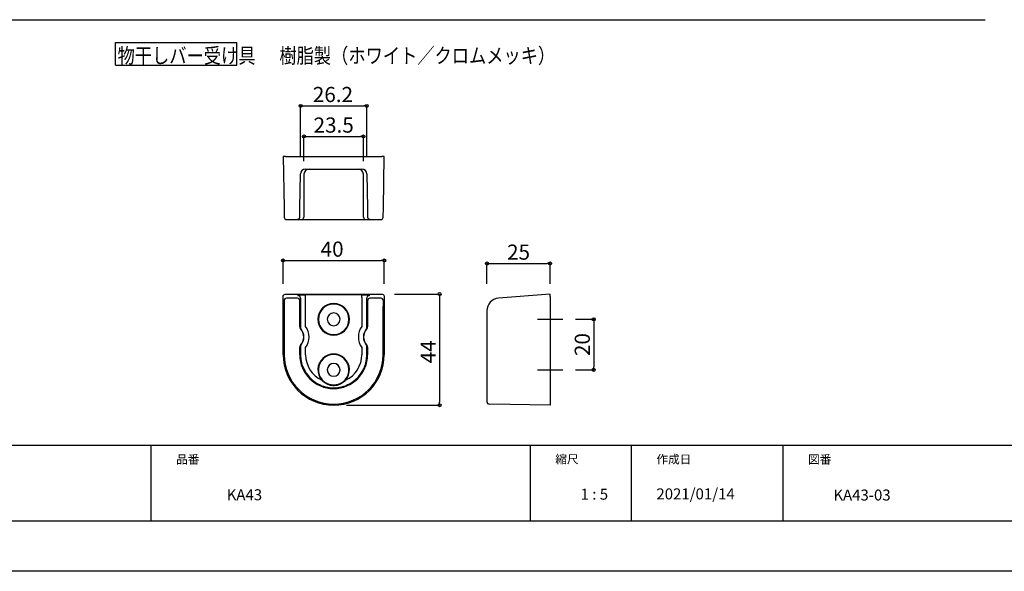
# Model space of a CAD drawing. Extents: x -424 to 186, y -11 to 293.
# Drawn here: x -216 to -21, y -7 to 102 of the extents above; entities that cross this region are included whole.
import ezdxf

# ---------------------------------------------------------------- set-up
doc = ezdxf.new("R2010")
doc.units = 0
doc.header["$MEASUREMENT"] = 0
doc.linetypes.add('CENTER', pattern=[12, 7.5, -1.5, 1.5, -1.5])
doc.layers.get('0').update_dxf_attribs({"linetype": 'CONTINUOUS'})
doc.layers.get('DEFPOINTS').update_dxf_attribs({"linetype": 'CONTINUOUS'})
doc.layers.add('1図面枠', color=7, linetype='CONTINUOUS', lineweight=15)
for name, color, linetype in [('VIEW0001', 7, 'CONTINUOUS'), ('VIEW0004', 7, 'CONTINUOUS'), ('図面枠', 3, 'CONTINUOUS')]:
    doc.layers.add(name, color=color, linetype=linetype)
doc.styles.get("Standard").update_dxf_attribs({"font": 'ROMANS', "bigfont": 'EXTFONT'})
doc.dimstyles.new('ISO-25', dxfattribs={"dimtxt": 2.5, "dimasz": 2.5, "dimexe": 1.25, "dimexo": 0.625, "dimtad": 1, "dimdec": 4, "dimdsep": 46, "dimtxsty": 'STANDARD', "dimcen": 2.5, "dimadec": 0, "dimazin": 0, "dimtfac": 1, "dimtdec": 4, "dimtmove": 0, "dimatfit": 3, "dimfxl": 1, "dimtolj": 1, "dimtzin": 0, "dimarcsym": 0})

# ---------------------------------------------------------------- blocks, each defined once
blk = doc.blocks.new('_ORIGIN')
at = {"color": 0, "linetype": 'ByBlock'}
blk.add_line((0, 0), (-1, 0), dxfattribs=at)
blk.add_circle((0, 0), 0.5, dxfattribs=at)
blk = doc.blocks.new('*D23')
at = {"layer": 'DEFPOINTS', "color": 0}
for p in [(-108.519779, 42.375099), (-108.519779, 32.375099), (-102.407121, 32.375099)]:
    blk.add_point(p, dxfattribs=at)
at = {"layer": 'VIEW0004', "color": 0, "lineweight": -2}
for p, q in [((-105.979779, 42.375099), (-102.407121, 42.375099)), ((-102.407121, 41.775099), (-102.407121, 32.975099)), ((-105.979779, 32.375099), (-102.407121, 32.375099))]:
    blk.add_line(p, q, dxfattribs=at)
at = {"layer": 'VIEW0004', "color": 0, "lineweight": -2, "xscale": 0.6, "yscale": 0.6, "zscale": 0.6}
for p, rotation in [((-102.407121, 42.375099), 90), ((-102.407121, 32.375099), 270)]:
    blk.add_blockref('_ORIGIN', p, dxfattribs=dict(at, rotation=rotation))
at = {"layer": 'VIEW0004', "color": 0, "insert": (-104.657121, 37.376099), "char_height": 3, "attachment_point": 5, "rotation": 90}
blk.add_mtext('\\A1;20', dxfattribs=at)
blk = doc.blocks.new('*D24')
at = {"layer": 'DEFPOINTS', "color": 0}
for p in [(-111.019779, 53.422162), (-123.519779, 46.875099), (-111.019779, 46.8742)]:
    blk.add_point(p, dxfattribs=at)
at = {"layer": 'VIEW0004', "color": 0, "lineweight": -2}
for p, q in [((-123.519779, 49.415099), (-123.519779, 53.422162)), ((-122.919779, 53.422162), (-111.619779, 53.422162)), ((-111.019779, 49.4142), (-111.019779, 53.422162))]:
    blk.add_line(p, q, dxfattribs=at)
at = {"layer": 'VIEW0004', "color": 0, "lineweight": -2, "xscale": 0.6, "yscale": 0.6, "zscale": 0.6, "rotation": 180}
blk.add_blockref('_ORIGIN', (-123.519779, 53.422162), dxfattribs=at)
at = {"layer": 'VIEW0004', "color": 0, "lineweight": -2, "xscale": 0.6, "yscale": 0.6, "zscale": 0.6}
blk.add_blockref('_ORIGIN', (-111.019779, 53.422162), dxfattribs=at)
at = {"layer": 'VIEW0004', "color": 0, "insert": (-117.268779, 55.672162), "char_height": 3, "attachment_point": 5}
blk.add_mtext('\\A1;25', dxfattribs=at)
blk = doc.blocks.new('*D25')
at = {"layer": 'DEFPOINTS', "color": 0}
for p in [(-144.333693, 47.375099), (-153.834313, 25.375099), (-132.895547, 25.375099)]:
    blk.add_point(p, dxfattribs=at)
at = {"layer": 'VIEW0004', "color": 0, "lineweight": -2}
for p, q in [((-141.793693, 47.375099), (-132.895547, 47.375099)), ((-132.895547, 46.775099), (-132.895547, 25.975099)), ((-151.294313, 25.375099), (-132.895547, 25.375099))]:
    blk.add_line(p, q, dxfattribs=at)
at = {"layer": 'VIEW0004', "color": 0, "lineweight": -2, "xscale": 0.6, "yscale": 0.6, "zscale": 0.6}
for p, rotation in [((-132.895547, 47.375099), 90), ((-132.895547, 25.375099), 270)]:
    blk.add_blockref('_ORIGIN', p, dxfattribs=dict(at, rotation=rotation))
at = {"layer": 'VIEW0004', "color": 0, "insert": (-135.145547, 35.944683), "char_height": 3, "attachment_point": 5, "rotation": 90}
blk.add_mtext('\\A1;44', dxfattribs=at)
blk = doc.blocks.new('*D26')
at = {"layer": 'DEFPOINTS', "color": 0}
for p in [(-147.29304, 84.617856), (-160.384313, 72.119793), (-147.29304, 72.119793)]:
    blk.add_point(p, dxfattribs=at)
at = {"layer": 'VIEW0004', "color": 0, "lineweight": -2}
for p, q in [((-160.384313, 74.659793), (-160.384313, 84.617856)), ((-159.784313, 84.617856), (-147.89304, 84.617856)), ((-147.29304, 74.659793), (-147.29304, 84.617856))]:
    blk.add_line(p, q, dxfattribs=at)
at = {"layer": 'VIEW0004', "color": 0, "lineweight": -2, "xscale": 0.6, "yscale": 0.6, "zscale": 0.6, "rotation": 180}
blk.add_blockref('_ORIGIN', (-160.384313, 84.617856), dxfattribs=at)
at = {"layer": 'VIEW0004', "color": 0, "lineweight": -2, "xscale": 0.6, "yscale": 0.6, "zscale": 0.6}
blk.add_blockref('_ORIGIN', (-147.29304, 84.617856), dxfattribs=at)
at = {"layer": 'VIEW0004', "color": 0, "insert": (-153.982404, 86.867856), "char_height": 3, "attachment_point": 5}
blk.add_mtext('\\A1;26.2', dxfattribs=at)
blk = doc.blocks.new('*D27')
at = {"layer": 'DEFPOINTS', "color": 0}
for p in [(-143.834313, 54.018132), (-163.834313, 46.8742), (-143.834313, 46.8742)]:
    blk.add_point(p, dxfattribs=at)
at = {"layer": 'VIEW0004', "color": 0, "lineweight": -2}
for p, q in [((-163.834313, 49.4142), (-163.834313, 54.018132)), ((-163.234313, 54.018132), (-144.434313, 54.018132)), ((-143.834313, 49.4142), (-143.834313, 54.018132))]:
    blk.add_line(p, q, dxfattribs=at)
at = {"layer": 'VIEW0004', "color": 0, "lineweight": -2, "xscale": 0.6, "yscale": 0.6, "zscale": 0.6, "rotation": 180}
blk.add_blockref('_ORIGIN', (-163.834313, 54.018132), dxfattribs=at)
at = {"layer": 'VIEW0004', "color": 0, "lineweight": -2, "xscale": 0.6, "yscale": 0.6, "zscale": 0.6}
blk.add_blockref('_ORIGIN', (-143.834313, 54.018132), dxfattribs=at)
at = {"layer": 'VIEW0004', "color": 0, "insert": (-154.140952, 56.268132), "char_height": 3, "attachment_point": 5}
blk.add_mtext('\\A1;40', dxfattribs=at)
blk = doc.blocks.new('*D28')
at = {"layer": 'DEFPOINTS', "color": 0}
for p in [(-147.955907, 78.568955), (-159.712791, 71.123284), (-147.955907, 71.137246)]:
    blk.add_point(p, dxfattribs=at)
at = {"layer": 'VIEW0004', "color": 0, "lineweight": -2}
for p, q in [((-159.712791, 73.663284), (-159.712791, 78.568955)), ((-159.112791, 78.568955), (-148.555907, 78.568955)), ((-147.955907, 73.677246), (-147.955907, 78.568955))]:
    blk.add_line(p, q, dxfattribs=at)
at = {"layer": 'VIEW0004', "color": 0, "lineweight": -2, "xscale": 0.6, "yscale": 0.6, "zscale": 0.6, "rotation": 180}
blk.add_blockref('_ORIGIN', (-159.712791, 78.568955), dxfattribs=at)
at = {"layer": 'VIEW0004', "color": 0, "lineweight": -2, "xscale": 0.6, "yscale": 0.6, "zscale": 0.6}
blk.add_blockref('_ORIGIN', (-147.955907, 78.568955), dxfattribs=at)
at = {"layer": 'VIEW0004', "color": 0, "insert": (-153.833349, 80.818955), "char_height": 3, "attachment_point": 5}
blk.add_mtext('\\A1;23.5', dxfattribs=at)

msp = doc.modelspace()

# ---------------------------------------------------------------- linework, layer by layer
for p, q in [((-190, 17.5), (-190, 2.5)), ((-115, 17.5), (-115, 2.5)), ((-95, 17.5), (-95, 2.5)), ((-65, 17.5), (-65, 2.5))]:
    msp.add_line(p, q)
at = {"layer": 'DEFPOINTS'}
msp.add_line((0, -7.5), (-420, -7.5), dxfattribs=at)
at = {"layer": 'VIEW0001', "color": 7, "linetype": 'Continuous'}
for p, q in [((-385.0457, 101.67726), (-24.96962, 101.67726)), ((-197.00981, 92.68169), (-197.00981, 97.18169)), ((-197.00981, 97.18169), (-173.00981, 97.18169)), ((-173.00981, 92.68169), (-173.00981, 97.18169)), ((-197.00981, 92.68169), (-173.00981, 92.68169))]:
    msp.add_line(p, q, dxfattribs=at)
at = {"layer": 'VIEW0004', "color": 7, "linetype": 'Continuous'}
for p, q in [((-163.33493, 74.61979), (-163.83431, 74.61979)), ((-163.83431, 74.61979), (-163.65683, 64.45158)), ((-163.33493, 74.61979), (-144.33369, 74.61979)), ((-143.83431, 74.61979), (-144.33369, 74.61979)), ((-144.0118, 64.45158), (-143.83431, 74.61979)), ((-159.40161, 72.11979), (-148.26701, 72.11979)), ((-160.51816, 64.45158), (-160.40146, 71.13725)), ((-159.71279, 71.12328), (-159.74248, 62.61805)), ((-147.92614, 62.61805), (-147.95583, 71.12328)), ((-147.26716, 71.13725), (-147.15046, 64.45158)), ((-163.65683, 64.45158), (-163.6247, 62.61107)), ((-160.55029, 62.61107), (-160.51816, 64.45158)), ((-147.15046, 64.45158), (-147.11834, 62.61107)), ((-144.04393, 62.61107), (-144.0118, 64.45158)), ((-163.12478, 62.11979), (-161.05021, 62.11979)), ((-160.77789, 62.11979), (-161.05021, 62.11979)), ((-160.77789, 62.11979), (-160.24248, 62.11979)), ((-160.24248, 62.11979), (-147.42615, 62.11979)), ((-147.42615, 62.11979), (-146.89073, 62.11979)), ((-146.61841, 62.11979), (-146.89073, 62.11979)), ((-146.61841, 62.11979), (-144.54385, 62.11979)), ((-163.83431, 46.8742), (-163.7982, 47.0613)), ((-163.83431, 35.3751), (-163.83431, 46.8742)), ((-163.7982, 47.0613), (-163.69016, 47.22634)), ((-163.69016, 47.22634), (-163.58906, 47.30545)), ((-163.58906, 47.30545), (-163.44118, 47.36364)), ((-163.44118, 47.36364), (-163.33493, 47.3751)), ((-163.33493, 47.3751), (-144.33369, 47.3751)), ((-160.90139, 47.094), (-160.78805, 47.13771)), ((-160.78805, 47.13771), (-160.45142, 47.17762)), ((-160.45142, 47.17762), (-159.40161, 47.21191)), ((-159.40161, 46.7135), (-159.40161, 47.21191)), ((-148.26701, 47.21191), (-159.40161, 47.21191)), ((-148.26701, 47.21191), (-147.4557, 47.19284)), ((-148.26701, 46.7135), (-148.26701, 47.21191)), ((-147.4557, 47.19284), (-146.88058, 47.13771)), ((-146.88058, 47.13771), (-146.76724, 47.094)), ((-144.33369, 47.3751), (-144.22744, 47.36364)), ((-144.22744, 47.36364), (-144.06171, 47.29435)), ((-144.06171, 47.29435), (-143.92245, 47.15845)), ((-143.92245, 47.15845), (-143.86272, 47.0408)), ((-143.86272, 47.0408), (-143.83431, 46.8742)), ((-143.83431, 46.8742), (-143.83431, 35.3751)), ((-111.01978, 47.3751), (-121.21914, 46.55915)), ((-111.01978, 46.8742), (-111.01978, 47.3751)), ((-111.01978, 46.8742), (-111.01978, 35.3751)), ((-163.65683, 46.06074), (-163.6247, 44.06711)), ((-161.01809, 46.55915), (-163.1569, 46.55915)), ((-160.55029, 44.06711), (-160.51816, 46.06074)), ((-160.40146, 46.5956), (-160.40146, 40.78658)), ((-159.40161, 40.95896), (-159.40161, 46.7135)), ((-148.26701, 46.7135), (-148.26701, 40.95896)), ((-147.26716, 40.78658), (-147.26716, 46.5956)), ((-147.15046, 46.06074), (-147.11834, 44.06711)), ((-144.51172, 46.55915), (-146.65054, 46.55915)), ((-144.04393, 44.06711), (-144.0118, 46.06074)), ((-163.6247, 44.06711), (-163.6247, 35.3751)), ((-160.55029, 40.90998), (-160.55029, 44.06711)), ((-147.11834, 44.06711), (-147.11834, 40.90998)), ((-144.04393, 35.3751), (-144.04393, 44.06711)), ((-123.51978, 44.06711), (-123.51978, 35.3751)), ((-160.55029, 40.90998), (-160.40158, 40.78661)), ((-160.55029, 40.90998), (-160.54729, 40.8559)), ((-147.26704, 40.78661), (-147.11834, 40.90998)), ((-147.12133, 40.8559), (-147.11834, 40.90998)), ((-160.54729, 40.8559), (-160.53846, 40.80266)), ((-160.53846, 40.80266), (-160.52401, 40.75077)), ((-160.52401, 40.75077), (-160.50413, 40.70073)), ((-160.50413, 40.70073), (-160.47903, 40.65306)), ((-160.47903, 40.65306), (-160.44892, 40.60828)), ((-160.44892, 40.60828), (-160.41401, 40.56689)), ((-160.41401, 40.56689), (-160.40652, 40.56147)), ((-160.40652, 40.56147), (-160.39904, 40.556)), ((-160.39904, 40.556), (-160.39155, 40.55048)), ((-160.39155, 40.55048), (-160.38406, 40.54491)), ((-160.38406, 40.54491), (-160.37657, 40.53929)), ((-160.37657, 40.53929), (-160.36908, 40.53361)), ((-160.36908, 40.53361), (-160.36158, 40.52788)), ((-160.36158, 40.52788), (-160.35303, 40.52128)), ((-160.35303, 40.52128), (-160.34448, 40.51461)), ((-160.34448, 40.51461), (-160.33593, 40.50787)), ((-160.33593, 40.50787), (-160.32737, 40.50105)), ((-160.32737, 40.50105), (-160.31882, 40.49416)), ((-160.31882, 40.49416), (-160.31026, 40.4872)), ((-160.31026, 40.4872), (-160.3017, 40.48016)), ((-160.3017, 40.48016), (-160.29956, 40.47839)), ((-160.29956, 40.47839), (-160.29742, 40.47661)), ((-160.29742, 40.47661), (-160.29528, 40.47483)), ((-160.29528, 40.47483), (-160.29314, 40.47304)), ((-160.29314, 40.47304), (-160.291, 40.47125)), ((-160.291, 40.47125), (-160.28885, 40.46946)), ((-160.28885, 40.46946), (-160.28671, 40.46766)), ((-147.38191, 40.46766), (-147.3744, 40.47395)), ((-147.3744, 40.47395), (-147.3669, 40.48018)), ((-147.3669, 40.48018), (-147.35939, 40.48636)), ((-147.35939, 40.48636), (-147.35189, 40.49248)), ((-147.35189, 40.49248), (-147.34439, 40.49854)), ((-147.34439, 40.49854), (-147.33688, 40.50454)), ((-147.33688, 40.50454), (-147.32939, 40.51048)), ((-147.32939, 40.51048), (-147.32083, 40.5172)), ((-147.32083, 40.5172), (-147.31228, 40.52384)), ((-147.31228, 40.52384), (-147.30373, 40.53042)), ((-147.30373, 40.53042), (-147.29519, 40.53692)), ((-147.29519, 40.53692), (-147.28664, 40.54335)), ((-147.28664, 40.54335), (-147.2781, 40.54972)), ((-147.2781, 40.54972), (-147.26956, 40.55602)), ((-147.26956, 40.55602), (-147.26742, 40.55759)), ((-147.26742, 40.55759), (-147.26529, 40.55915)), ((-147.26529, 40.55915), (-147.26316, 40.5607)), ((-147.26316, 40.5607), (-147.26102, 40.56225)), ((-147.26102, 40.56225), (-147.25889, 40.5638)), ((-147.25889, 40.5638), (-147.25675, 40.56535)), ((-147.25675, 40.56535), (-147.25462, 40.56689)), ((-147.25462, 40.56689), (-147.2197, 40.60828)), ((-147.2197, 40.60828), (-147.18959, 40.65306)), ((-147.18959, 40.65306), (-147.1645, 40.70073)), ((-147.1645, 40.70073), (-147.14462, 40.75077)), ((-147.14462, 40.75077), (-147.13016, 40.80266)), ((-147.13016, 40.80266), (-147.12133, 40.8559)), ((-160.50413, 37.04947), (-160.524, 36.99943)), ((-160.47903, 37.09714), (-160.50413, 37.04947)), ((-160.44892, 37.14192), (-160.47903, 37.09714)), ((-160.41401, 37.18331), (-160.44892, 37.14192)), ((-160.41187, 37.18485), (-160.41401, 37.18331)), ((-160.40974, 37.1864), (-160.41187, 37.18485)), ((-160.4076, 37.18794), (-160.40974, 37.1864)), ((-160.40547, 37.1895), (-160.4076, 37.18794)), ((-160.40333, 37.19105), (-160.40547, 37.1895)), ((-160.4012, 37.19261), (-160.40333, 37.19105)), ((-160.39906, 37.19418), (-160.4012, 37.19261)), ((-160.39052, 37.20048), (-160.39906, 37.19418)), ((-160.38198, 37.20684), (-160.39052, 37.20048)), ((-160.37344, 37.21328), (-160.38198, 37.20684)), ((-160.36489, 37.21978), (-160.37344, 37.21328)), ((-160.35634, 37.22635), (-160.36489, 37.21978)), ((-160.34779, 37.233), (-160.35634, 37.22635)), ((-160.33924, 37.23971), (-160.34779, 37.233)), ((-160.33174, 37.24566), (-160.33924, 37.23971)), ((-160.32424, 37.25166), (-160.33174, 37.24566)), ((-160.31674, 37.25772), (-160.32424, 37.25166)), ((-160.30923, 37.26384), (-160.31674, 37.25772)), ((-160.30173, 37.27001), (-160.30923, 37.26384)), ((-160.29422, 37.27625), (-160.30173, 37.27001)), ((-160.28671, 37.28254), (-160.29422, 37.27625)), ((-147.37977, 37.28074), (-147.38191, 37.28254)), ((-147.37763, 37.27895), (-147.37977, 37.28074)), ((-147.37549, 37.27715), (-147.37763, 37.27895)), ((-147.37335, 37.27537), (-147.37549, 37.27715)), ((-147.37121, 37.27359), (-147.37335, 37.27537)), ((-147.36907, 37.27181), (-147.37121, 37.27359)), ((-147.36693, 37.27004), (-147.36907, 37.27181)), ((-147.35836, 37.263), (-147.36693, 37.27004)), ((-147.34981, 37.25604), (-147.35836, 37.263)), ((-147.34125, 37.24915), (-147.34981, 37.25604)), ((-147.33269, 37.24233), (-147.34125, 37.24915)), ((-147.32414, 37.23559), (-147.33269, 37.24233)), ((-147.31559, 37.22892), (-147.32414, 37.23559)), ((-147.30704, 37.22232), (-147.31559, 37.22892)), ((-147.29955, 37.21659), (-147.30704, 37.22232)), ((-147.29206, 37.21091), (-147.29955, 37.21659)), ((-147.28457, 37.20529), (-147.29206, 37.21091)), ((-147.27708, 37.19972), (-147.28457, 37.20529)), ((-147.26959, 37.1942), (-147.27708, 37.19972)), ((-147.2621, 37.18873), (-147.26959, 37.1942)), ((-147.25462, 37.18331), (-147.2621, 37.18873)), ((-147.2197, 37.14192), (-147.25462, 37.18331)), ((-147.18959, 37.09713), (-147.2197, 37.14192)), ((-147.1645, 37.04947), (-147.18959, 37.09713)), ((-147.14462, 36.99943), (-147.1645, 37.04947)), ((-160.40158, 36.96359), (-160.55029, 36.84022)), ((-160.54729, 36.89429), (-160.55029, 36.84022)), ((-160.55029, 35.3751), (-160.55029, 36.84022)), ((-160.55029, 35.3751), (-160.40146, 35.3751)), ((-160.53846, 36.94754), (-160.54729, 36.89429)), ((-160.524, 36.99943), (-160.53846, 36.94754)), ((-160.40146, 36.96362), (-160.40146, 35.3751)), ((-159.40161, 35.3751), (-159.40161, 36.79124)), ((-148.26701, 36.79124), (-148.26701, 35.3751)), ((-147.26716, 35.3751), (-147.26716, 36.96362)), ((-147.11834, 35.3751), (-147.26716, 35.3751)), ((-147.11834, 36.84022), (-147.26704, 36.96359)), ((-147.13016, 36.94754), (-147.14462, 36.99943)), ((-147.12133, 36.8943), (-147.13016, 36.94754)), ((-147.11834, 36.84022), (-147.12133, 36.8943)), ((-147.11834, 36.84022), (-147.11834, 35.3751)), ((-123.51978, 35.3751), (-123.51978, 26.08464)), ((-111.01978, 35.3751), (-111.01978, 25.3751)), ((-156.35882, 29.31257), (-156.17931, 29.2409)), ((-156.20193, 30.33632), (-156.12616, 30.40157)), ((-156.20193, 30.33632), (-156.17569, 30.30823)), ((-156.17931, 29.2409), (-155.99866, 29.17491)), ((-156.17569, 30.30823), (-156.14914, 30.28047)), ((-156.14914, 30.28047), (-156.12226, 30.25303)), ((-156.10136, 30.37312), (-156.12616, 30.40157)), ((-156.12226, 30.25303), (-156.09506, 30.22592)), ((-156.07622, 30.345), (-156.10136, 30.37312)), ((-156.09506, 30.22592), (-156.06754, 30.19913)), ((-156.05075, 30.3172), (-156.07622, 30.345)), ((-156.06754, 30.19913), (-156.03971, 30.17267)), ((-156.02493, 30.28973), (-156.05075, 30.3172)), ((-156.03971, 30.17267), (-156.01155, 30.14654)), ((-155.99878, 30.26257), (-156.02493, 30.28973)), ((-156.01155, 30.14654), (-155.91856, 30.06527)), ((-155.97229, 30.23574), (-155.99878, 30.26257)), ((-155.94547, 30.20923), (-155.97229, 30.23574)), ((-155.86589, 30.13431), (-155.94547, 30.20923)), ((-155.91856, 30.06527), (-155.82266, 29.98758)), ((-155.78405, 30.06265), (-155.86589, 30.13431)), ((-155.82266, 29.98758), (-155.724, 29.91359)), ((-155.69997, 29.99422), (-155.78405, 30.06265)), ((-155.724, 29.91359), (-155.62275, 29.84342)), ((-155.61366, 29.929), (-155.69997, 29.99422)), ((-155.62275, 29.84342), (-155.51908, 29.77721)), ((-155.52515, 29.86696), (-155.61366, 29.929)), ((-155.43443, 29.80809), (-155.52515, 29.86696)), ((-155.51908, 29.77721), (-155.41335, 29.71515)), ((-155.34151, 29.75241), (-155.43443, 29.80809)), ((-155.41335, 29.71515), (-155.30574, 29.65729)), ((-155.24636, 29.69994), (-155.34151, 29.75241)), ((-155.30574, 29.65729), (-155.19623, 29.60365)), ((-155.14892, 29.65071), (-155.24636, 29.69994)), ((-155.19623, 29.60365), (-155.08485, 29.55419)), ((-155.04956, 29.60493), (-155.14892, 29.65071)), ((-155.08485, 29.55419), (-154.97157, 29.50891)), ((-154.94895, 29.56289), (-155.04956, 29.60493)), ((-154.97157, 29.50891), (-154.85618, 29.46781)), ((-154.84733, 29.52467), (-154.94895, 29.56289)), ((-154.85618, 29.46781), (-154.73891, 29.43099)), ((-154.74468, 29.49021), (-154.84733, 29.52467)), ((-154.64099, 29.4595), (-154.74468, 29.49021)), ((-154.73891, 29.43099), (-154.62021, 29.39859)), ((-154.53628, 29.43253), (-154.64099, 29.4595)), ((-154.62021, 29.39859), (-154.50049, 29.37075)), ((-154.43053, 29.40929), (-154.53628, 29.43253)), ((-154.50049, 29.37075), (-154.38018, 29.3476)), ((-154.32368, 29.38982), (-154.43053, 29.40929)), ((-154.38018, 29.3476), (-154.25947, 29.32911)), ((-154.21579, 29.37415), (-154.32368, 29.38982)), ((-154.25947, 29.32911), (-154.13837, 29.31524)), ((-154.10723, 29.36235), (-154.21579, 29.37415)), ((-154.13837, 29.31524), (-154.01688, 29.30601)), ((-153.99838, 29.35443), (-154.10723, 29.36235)), ((-154.01688, 29.30601), (-153.89499, 29.3014)), ((-153.88958, 29.35044), (-153.99838, 29.35443)), ((-153.89499, 29.3014), (-153.77268, 29.30143)), ((-153.78117, 29.35039), (-153.88958, 29.35044)), ((-153.67306, 29.3542), (-153.78117, 29.35039)), ((-153.77268, 29.30143), (-153.64996, 29.30619)), ((-153.56521, 29.36189), (-153.67306, 29.3542)), ((-153.64996, 29.30619), (-153.52726, 29.31564)), ((-153.45764, 29.37345), (-153.56521, 29.36189)), ((-153.52726, 29.31564), (-153.40506, 29.32973)), ((-153.35033, 29.3889), (-153.45764, 29.37345)), ((-153.40506, 29.32973), (-153.28385, 29.34841)), ((-153.24328, 29.40826), (-153.35033, 29.3889)), ((-153.28385, 29.34841), (-153.16399, 29.37161)), ((-153.13651, 29.43156), (-153.24328, 29.40826)), ((-153.16399, 29.37161), (-153.04534, 29.39929)), ((-153.03056, 29.45872), (-153.13651, 29.43156)), ((-153.04534, 29.39929), (-152.92785, 29.43143)), ((-152.9261, 29.48956), (-153.03056, 29.45872)), ((-152.92785, 29.43143), (-152.81154, 29.46805)), ((-152.82323, 29.524), (-152.9261, 29.48956)), ((-152.7219, 29.56201), (-152.82323, 29.524)), ((-152.81154, 29.46805), (-152.6964, 29.50916)), ((-152.62208, 29.60359), (-152.7219, 29.56201)), ((-152.6964, 29.50916), (-152.58237, 29.5548)), ((-152.52377, 29.64871), (-152.62208, 29.60359)), ((-152.58237, 29.5548), (-152.46973, 29.60492)), ((-152.427, 29.69741), (-152.52377, 29.64871)), ((-152.46973, 29.60492), (-152.35928, 29.65918)), ((-152.3318, 29.7497), (-152.427, 29.69741)), ((-152.35928, 29.65918), (-152.25139, 29.71734)), ((-152.2382, 29.80559), (-152.3318, 29.7497)), ((-152.25139, 29.71734), (-152.14605, 29.77935)), ((-152.14631, 29.86506), (-152.2382, 29.80559)), ((-152.05673, 29.92772), (-152.14631, 29.86506)), ((-152.14605, 29.77935), (-152.04322, 29.84517)), ((-151.96962, 29.99346), (-152.05673, 29.92772)), ((-152.04322, 29.84517), (-151.9429, 29.91479)), ((-151.88499, 30.0623), (-151.96962, 29.99346)), ((-151.9429, 29.91479), (-151.84509, 29.98821)), ((-151.80283, 30.13422), (-151.88499, 30.0623)), ((-151.84509, 29.98821), (-151.74981, 30.06546)), ((-151.72316, 30.20923), (-151.80283, 30.13422)), ((-151.74981, 30.06546), (-151.65708, 30.14654)), ((-151.69633, 30.23574), (-151.72316, 30.20923)), ((-151.66984, 30.26257), (-151.69633, 30.23574)), ((-151.67025, 29.17488), (-151.48922, 29.24096)), ((-151.64369, 30.28973), (-151.66984, 30.26257)), ((-151.65708, 30.14654), (-151.62892, 30.17267)), ((-151.61788, 30.3172), (-151.64369, 30.28973)), ((-151.62892, 30.17267), (-151.60108, 30.19913)), ((-151.5924, 30.345), (-151.61788, 30.3172)), ((-151.60108, 30.19913), (-151.57356, 30.22592)), ((-151.56726, 30.37312), (-151.5924, 30.345)), ((-151.57356, 30.22592), (-151.54636, 30.25303)), ((-151.54246, 30.40157), (-151.56726, 30.37312)), ((-151.54636, 30.25303), (-151.51949, 30.28047)), ((-151.4667, 30.33632), (-151.54246, 30.40157)), ((-151.51949, 30.28047), (-151.49293, 30.30823)), ((-151.49293, 30.30823), (-151.4667, 30.33632)), ((-151.48922, 29.24096), (-151.3098, 29.31257)), ((-155.99866, 29.17491), (-155.81686, 29.11452)), ((-155.81686, 29.11452), (-155.63389, 29.05968)), ((-155.63389, 29.05968), (-155.44974, 29.01033)), ((-155.44974, 29.01033), (-155.26439, 28.9664)), ((-155.26439, 28.9664), (-155.07782, 28.92784)), ((-155.07782, 28.92784), (-154.89001, 28.89466)), ((-154.89001, 28.89466), (-154.70092, 28.86687)), ((-154.70092, 28.86687), (-154.51051, 28.84453)), ((-154.51051, 28.84453), (-154.31872, 28.82767)), ((-154.31872, 28.82767), (-154.12599, 28.81636)), ((-154.12599, 28.81636), (-153.93316, 28.81066)), ((-153.93316, 28.81066), (-153.74097, 28.81056)), ((-153.74097, 28.81056), (-153.54938, 28.816)), ((-153.54938, 28.816), (-153.35833, 28.82696)), ((-153.35833, 28.82696), (-153.1678, 28.84345)), ((-153.1678, 28.84345), (-152.97779, 28.86548)), ((-152.97779, 28.86548), (-152.78827, 28.89307)), ((-152.78827, 28.89307), (-152.59925, 28.92623)), ((-152.59925, 28.92623), (-152.41079, 28.96497)), ((-152.41079, 28.96497), (-152.22331, 29.00928)), ((-152.22331, 29.00928), (-152.03723, 29.05907)), ((-152.03723, 29.05907), (-151.85289, 29.11426)), ((-151.85289, 29.11426), (-151.67025, 29.17488)), ((-111.01978, 25.3751), (-123.0285, 25.58471))]:
    msp.add_line(p, q, dxfattribs=at)
at = {"layer": 'VIEW0004', "color": 7, "linetype": 'CENTER'}
for p, q in [((-113.51978, 42.3751), (-108.51978, 42.3751)), ((-113.51978, 32.3751), (-108.51978, 32.3751))]:
    msp.add_line(p, q, dxfattribs=at)
at = {"layer": 'VIEW0004', "color": 7, "linetype": 'Continuous'}
for centre, radius, start, end in [((-159.40162, 71.11979), 1, 89.9999545, 178.9999935), ((-158.7128, 71.11979), 1, 89.9999424, 179.8000322), ((-148.95583, 71.11979), 1, 0.1999678, 90.0000576), ((-148.26701, 71.11979), 1, 1.0000065, 90.0000455), ((-163.12478, 62.61979), 0.5, 180.9999201, 269.9999591), ((-161.05021, 62.61979), 0.5, 269.9999836, 359.0000226), ((-160.24248, 62.61979), 0.5, 269.9999712, 359.800061), ((-147.42615, 62.61979), 0.5, 180.199939, 270.0000288), ((-146.61841, 62.61979), 0.5, 180.9999774, 270.0000164), ((-144.54385, 62.61979), 0.5, 270.0000409, 359.0000799), ((-160.90144, 46.59402), 0.49998, 0.1805006, 89.9935103), ((-146.76718, 46.59402), 0.49998, 90.0064897, 179.8194994), ((-163.15685, 46.05917), 0.49998, 90.0064322, 179.8194419), ((-161.01814, 46.05917), 0.49998, 0.1805581, 89.9935678), ((-153.83431, 42.3751), 3.12445, 0, 180), ((-153.83431, 42.3751), 3.02447, 0, 180), ((-146.65048, 46.05917), 0.49998, 90.0064322, 179.8194419), ((-144.51178, 46.05917), 0.49998, 0.1805581, 89.9935678), ((-121.01978, 44.06711), 2.5, 94.5738736, 180.0000417), ((-153.83431, 42.3751), 1.27328, 0, 180), ((-153.83431, 42.3751), 1.25754, 0, 180), ((-162.20931, 38.8751), 3.49651, 323.4173935, 36.5826065), ((-153.83431, 42.3751), 3.12445, 180, 0), ((-153.83431, 42.3751), 3.02447, 180, 0), ((-153.83431, 42.3751), 1.27328, 180, 0), ((-153.83431, 42.3751), 1.25754, 180, 0), ((-145.45931, 38.8751), 3.49651, 143.4173935, 216.5826065), ((-162.20931, 38.8751), 2.46683, 316.7003782, 43.2996218), ((-159.90176, 40.78646), 0.49982, 179.9828041, 219.630189), ((-159.90138, 40.78663), 0.50008, 180.0064073, 219.6277717), ((-162.20931, 38.8751), 2.49652, 320.3638045, 39.6361955), ((-145.45932, 38.8751), 2.49652, 140.3638045, 219.6361955), ((-145.45931, 38.8751), 2.46683, 136.7003782, 223.2996218), ((-147.76724, 40.78663), 0.50008, 320.3722283, 359.9935927), ((-147.76686, 40.78646), 0.49982, 320.369811, 0.0171959), ((-159.90176, 36.96374), 0.49982, 140.369811, 180.0171959), ((-159.90138, 36.96357), 0.50008, 140.3722283, 179.9935927), ((-147.76724, 36.96357), 0.50008, 0.0064073, 39.6277717), ((-147.76686, 36.96374), 0.49982, 359.9828041, 39.630189), ((-153.83431, 35.3751), 10, 180, 0), ((-153.83431, 35.3751), 9.79039, 180, 0), ((-153.83431, 35.3751), 6.71598, 180, 0), ((-153.83432, 35.3751), 6.56715, 179.9999907, 247.3925879), ((-153.83431, 35.3751), 5.5673, 180.0000074, 244.8321608), ((-153.83431, 32.3751), 3.12445, 319.2679298, 220.7320702), ((-153.83431, 32.3751), 3.02447, 319.2679298, 220.7320702), ((-153.83431, 35.3751), 5.5673, 295.1678392, 359.9999926), ((-153.83431, 35.3751), 6.56715, 292.6074121, 0.0000093), ((-153.83431, 32.3751), 1.27328, 0, 180), ((-153.83431, 32.3751), 1.25754, 0, 180), ((-153.83431, 32.3751), 1.27328, 180, 0), ((-153.83431, 32.3751), 1.25754, 180, 0), ((-155.53564, 29.71108), 0.64507, 129.4438146, 137.5411501), ((-152.13299, 29.71108), 0.64507, 42.4588499, 50.5561854), ((-123.01978, 26.08464), 0.5, 180.0000409, 269.0000799)]:
    msp.add_arc(centre, radius, start, end, dxfattribs=at)
at = {"layer": '図面枠'}
for p, q in [((-410, 17.5), (-10, 17.5)), ((-410, 2.5), (-10, 2.5))]:
    msp.add_line(p, q, dxfattribs=at)

# ---------------------------------------------------------------- texts
at = {"layer": '1図面枠', "color": 7, "attachment_point": 1, "line_spacing_factor": 0.870768}
for s, insert, char_height in [('{\\fMS PGothic|b0|i0|c128|p0;品番}', (-185, 15.50142), 1.6913122), ('{\\fMS PGothic|b0|i0|c128|p0;縮尺}', (-110, 15.54948), 1.6913122), ('{\\fMS PGothic|b0|i0|c128|p0;作成日}', (-90, 15.52064), 1.6913122), ('{\\fMS PGothic|b0|i0|c128|p0;図番}', (-60, 15.50142), 1.6913122), ('{\\fＭＳ Ｐゴシック|b0|i0|c128|p0;KA43}', (-175, 8.73992), 2.1745443), ('{\\fＭＳ Ｐゴシック|b0|i0|c128|p0;1 : 5}', (-105, 8.84803), 2.1745443), ('{\\fＭＳ Ｐゴシック|b0|i0|c128|p0;2021/01/14}', (-90, 8.90812), 2.1745443), ('{\\fＭＳ Ｐゴシック|b0|i0|c128|p0;KA43-03}', (-55, 8.68692), 2.1745443)]:
    msp.add_mtext(s, dxfattribs=dict(at, insert=insert, char_height=char_height))
at = {"layer": 'VIEW0001', "color": 7, "width": 0.833333}
for s, p in [('物干しバー受け具', (-196.58181, 93.05769)), ('樹脂製（ホワイト／クロムメッキ）', (-164.58181, 93.05769))]:
    msp.add_text(s, height=3, dxfattribs=at).set_placement(p)

# ---------------------------------------------------------------- dimensions: what is measured, and where the dimension line sits
at = {"layer": 'VIEW0004', "color": 7}
for base, p1, p2, angle, text, picture, middle in [((-147.29304, 84.61786), (-160.38431, 72.11979), (-147.29304, 72.11979), 180, '26.2', '*D26', (-153.9824, 84.61786)), ((-147.95591, 78.56896), (-159.71279, 71.12328), (-147.95591, 71.13725), 180, '23.5', '*D28', (-153.83335, 78.56896)), ((-143.83431, 54.01813), (-163.83431, 46.8742), (-143.83431, 46.8742), 180, '40', '*D27', (-154.14095, 54.01813)), ((-111.01978, 53.42216), (-123.51978, 46.8751), (-111.01978, 46.8742), 180, '25', '*D24', (-117.26878, 53.42216)), ((-132.89555, 25.3751), (-144.33369, 47.3751), (-153.83431, 25.3751), 90, '44', '*D25', (-132.89555, 35.94468)), ((-102.40712, 32.3751), (-108.51978, 42.3751), (-108.51978, 32.3751), 90, '20', '*D23', (-102.40712, 37.3761))]:
    dim = msp.add_linear_dim(base=base, p1=p1, p2=p2, angle=angle, text=text, dimstyle='ISO-25', override={"dimtxt": 3, "dimasz": 0.6, "dimexe": 0, "dimexo": 2.54, "dimgap": 0.75, "dimtad": 1, "dimtih": 0, "dimtoh": 0, "dimdsep": 46, "dimblk1": 'ORIGIN', "dimblk2": 'ORIGIN', "dimsah": 1, "dimse1": 0, "dimse2": 0, "dimtmove": 0}, dxfattribs=at)
    dim.commit()
    dim.dimension.update_dxf_attribs({"geometry": picture, "text_midpoint": middle, "dimtype": 160})

doc.saveas('drawing.dxf')
